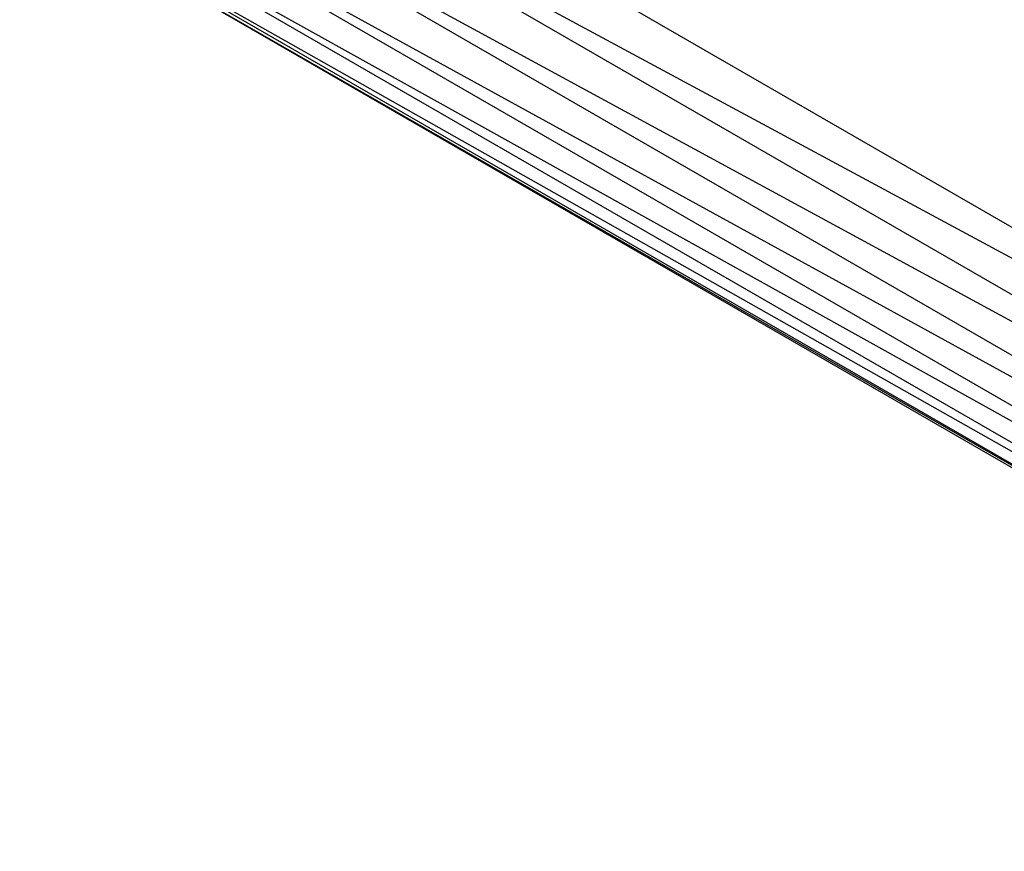
# Model space of a CAD drawing. Units: inches. Extents: x 1 to 1086, y -91 to 975.
# Drawn here: x 155 to 177, y 100 to 118 of the extents above; entities that cross this region are included whole.
import ezdxf

# ---------------------------------------------------------------- set-up
doc = ezdxf.new("R2010")
doc.units = ezdxf.units.IN
doc.header["$MEASUREMENT"] = 0
doc.layers.add('VP-EQ', color=7, linetype='Continuous', true_color=0x8a3492)

# ---------------------------------------------------------------- blocks, each defined once
blk = doc.blocks.new('1217')
at = {"color": 7}
for p, q in [((-259.966, -360.388), (-223.74, -381.303)), ((-260.584, -361.453), (-223.764, -381.345)), ((-260.605, -361.489), (-224.376, -382.405)), ((-261.177, -362.487), (-224.952, -383.402)), ((-261.159, -362.454), (-224.397, -382.441)), ((-261.656, -363.313), (-225.429, -384.229)), ((-261.639, -363.287), (-224.969, -383.433)), ((-262.005, -363.92), (-225.78, -384.836)), ((-261.994, -363.901), (-225.443, -384.252)), ((-262.2, -364.255), (-225.787, -384.849)), ((-262.243, -364.331), (-226.017, -385.247)), ((-262.243, -364.331), (-225.979, -385.186)), ((-262.207, -364.266), (-225.979, -385.186))]:
    blk.add_line(p, q, dxfattribs=at)

msp = doc.modelspace()

# ---------------------------------------------------------------- block references
at = {"layer": 'VP-EQ', "rotation": 0.003941162472919021}
msp.add_blockref('1217', (417.651, 484.949), dxfattribs=at)

doc.saveas('drawing.dxf')
